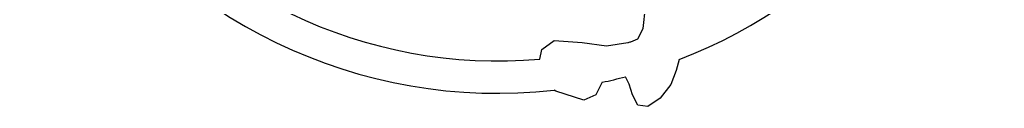
# Model space of a CAD drawing. Units: inches. Extents: x 0 to 4455, y 0 to 3150.
# Drawn here: x 3183 to 3189, y 2707 to 2708 of the extents above; entities that cross this region are included whole.
import ezdxf

# ---------------------------------------------------------------- set-up
doc = ezdxf.new("R2010")
doc.units = ezdxf.units.IN
doc.header["$MEASUREMENT"] = 0

msp = doc.modelspace()

# ---------------------------------------------------------------- linework, layer by layer
at = {"color": 7, "linetype": 'Continuous', "lineweight": 25}
for p, q in [((3186.8345, 2707.9021), (3186.8501, 2708.0339)), ((3186.8022, 2707.8374), (3186.8345, 2707.9021)), ((3186.2083, 2707.7726), (3186.2839, 2707.8266)), ((3186.2839, 2707.8266), (3186.4566, 2707.8158)), ((3186.4566, 2707.8158), (3186.6078, 2707.7942)), ((3186.6078, 2707.7942), (3186.74, 2707.8145)), ((3186.7582, 2707.8198), (3186.8022, 2707.8374)), ((3186.1964, 2707.7131), (3186.2083, 2707.7726)), ((3187.057, 2707.7099), (3187.0397, 2707.6431)), ((3187.0397, 2707.6431), (3187.0067, 2707.5555)), ((3186.5816, 2707.5692), (3186.543, 2707.492)), ((3186.7482, 2707.5567), (3186.725, 2707.6031)), ((3186.7698, 2707.492), (3186.7482, 2707.5567)), ((3187.0067, 2707.5555), (3186.9406, 2707.4712)), ((3186.2947, 2707.5136), (3186.284, 2707.521)), ((3186.4674, 2707.4596), (3186.2947, 2707.5136)), ((3186.543, 2707.492), (3186.4674, 2707.4596)), ((3186.8022, 2707.4272), (3186.7698, 2707.492)), ((3186.9406, 2707.4712), (3186.8646, 2707.4189)), ((3186.8646, 2707.4189), (3186.8022, 2707.4272))]:
    msp.add_line(p, q, dxfattribs=at)
for radius, start, end in [(3.1352, 83.07736, 276.43865), (2.9352, 89.92153, 275.15942), (3.1352, 291.01997, 44.11386), (2.9352, 285.96971, 286.34025), (3.1352, 281.95049, 284.64267)]:
    msp.add_arc((3185.9324, 2710.6365), radius, start, end, dxfattribs=at)

doc.saveas('drawing.dxf')
